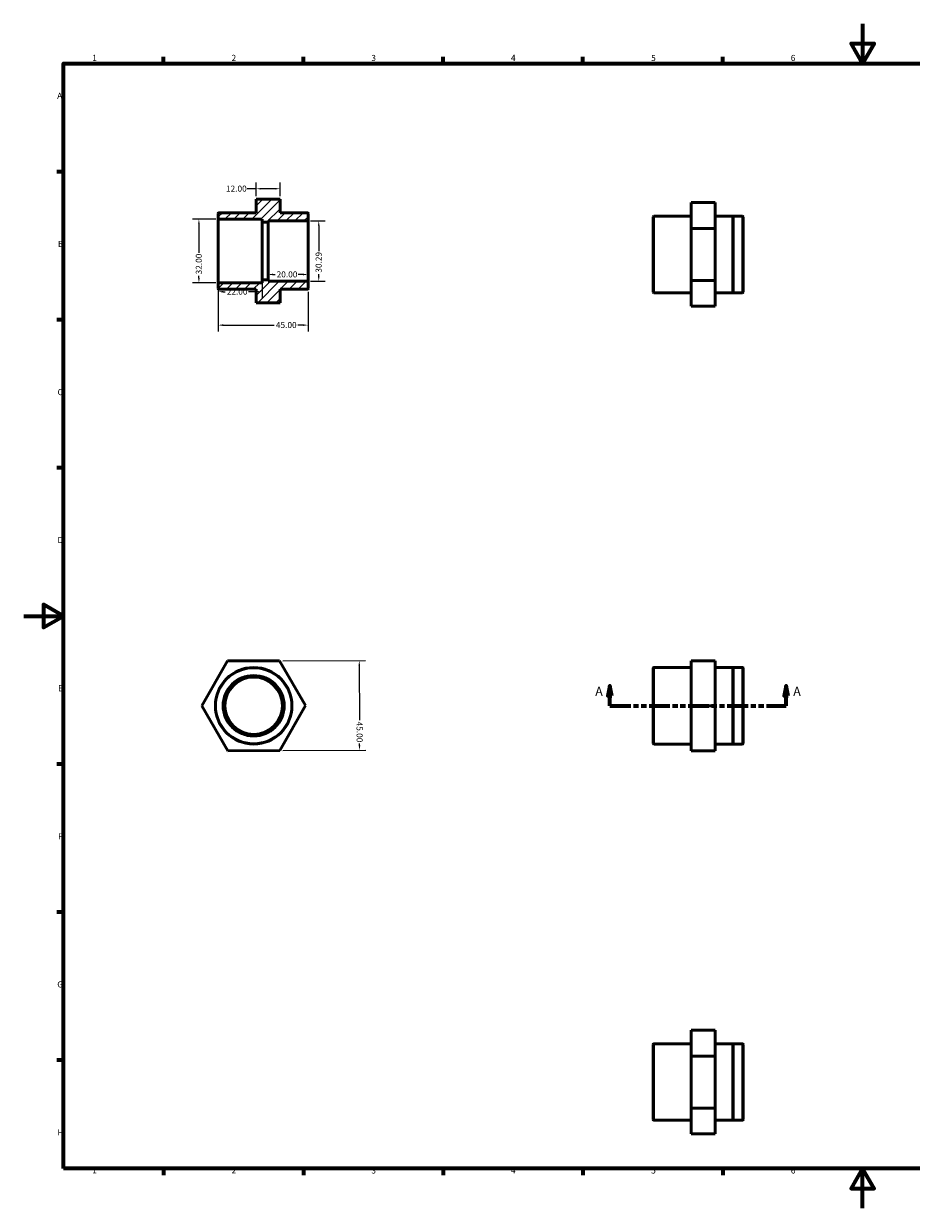
# Model space of a CAD drawing. Units: millimetres. Extents: x 0 to 890, y 0 to 594.
# Drawn here: x 0 to 445, y 0 to 594 of the extents above; entities that cross this region are included whole.
import ezdxf

# ---------------------------------------------------------------- set-up
doc = ezdxf.new("R2010")
doc.units = ezdxf.units.MM
doc.linetypes.add('DOUBLE_DASH_CHAIN', pattern=[1.2403, 0.6614, -0.0827, 0.1654, -0.0827, 0.1654, -0.0827])
for name, color, linetype, lineweight in [('Border (ANSI)', 7, 'Continuous', 70), ('Dimension (ANSI)', 7, 'Continuous', 25), ('Hatch (ANSI)', 7, 'Continuous', 18), ('Section Line (ANSI)', 7, 'DOUBLE_DASH_CHAIN', 70), ('Visible (ANSI)', 7, 'Continuous', 50), ('Visible Narrow (ANSI)', 7, 'Continuous', 35)]:
    doc.layers.add(name, color=color, linetype=linetype, lineweight=lineweight)
doc.styles.add('Label Text (ANSI)', font='tahoma.ttf')
doc.styles.add('Note Text (ANSI)', font='tahoma.ttf')
doc.dimstyles.new('Default - mm (ANSI)', dxfattribs={"dimtxt": 3.048, "dimasz": 2.5, "dimexe": 3.175, "dimexo": 1.6002, "dimgap": 0.8, "dimtad": 0, "dimtoh": 1, "dimrnd": 1e-08, "dimzin": 4, "dimdsep": 46, "dimtxsty": 'Note Text (ANSI)', "dimcen": 0.09, "dimdle": 10, "dimclrd": 256, "dimclre": 256, "dimclrt": 256, "dimadec": 1, "dimazin": 1, "dimtfac": 1, "dimtofl": 0, "dimtmove": 0, "dimatfit": 3, "dimfxl": 1, "dimtolj": 1, "dimtzin": 4, "dimlwd": -1, "dimlwe": -1, "dimarcsym": 0})

# ---------------------------------------------------------------- blocks, each defined once
blk = doc.blocks.new('Borders Default Border')
at = {"layer": 'Border (ANSI)'}
for p, q in [((70.08, 574), (70.08, 577.45)), ((140.17, 574), (140.17, 577.45)), ((210.25, 574), (210.25, 577.45)), ((280.33, 574), (280.33, 577.45)), ((350.42, 574), (350.42, 577.45)), ((490.58, 574), (490.58, 577.45)), ((560.67, 574), (560.67, 577.45)), ((630.75, 574), (630.75, 577.45)), ((700.83, 574), (700.83, 577.45)), ((770.92, 574), (770.92, 577.45)), ((20, 519.75), (16.55, 519.75)), ((821, 519.75), (824.45, 519.75)), ((20, 445.5), (16.55, 445.5)), ((821, 445.5), (824.45, 445.5)), ((20, 371.25), (16.55, 371.25)), ((821, 371.25), (824.45, 371.25)), ((20, 222.75), (16.55, 222.75)), ((821, 222.75), (824.45, 222.75)), ((20, 148.5), (16.55, 148.5)), ((821, 148.5), (824.45, 148.5)), ((20, 74.25), (16.55, 74.25)), ((821, 74.25), (824.45, 74.25)), ((70.08, 20), (70.08, 16.55)), ((140.17, 20), (140.17, 16.55)), ((210.25, 20), (210.25, 16.55)), ((280.33, 20), (280.33, 16.55)), ((350.42, 20), (350.42, 16.55)), ((490.58, 20), (490.58, 16.55)), ((560.67, 20), (560.67, 16.55)), ((630.75, 20), (630.75, 16.55)), ((700.83, 20), (700.83, 16.55)), ((770.92, 20), (770.92, 16.55))]:
    blk.add_line(p, q, dxfattribs=at)
at = {"layer": 'Border (ANSI)', "flags": 128}
for points in [[(420.5, 594), (420.5, 574), (414.73, 584), (426.27, 584), (420.5, 574)], [(20, 20), (20, 574), (821, 574), (821, 20), (20, 20)], [(0, 297), (20, 297), (10, 302.77), (10, 291.23), (20, 297)], [(841, 297), (821, 297), (831, 302.77), (831, 291.23), (821, 297)], [(420.5, 0), (420.5, 20), (414.73, 10), (426.27, 10), (420.5, 20)]]:
    blk.add_lwpolyline(points, dxfattribs=at)
at = {"layer": 'Border (ANSI)', "attachment_point": 7, "style": 'Note Text (ANSI)'}
for s, insert, char_height in [('1', (34.35, 574.4), 3.05), ('2', (104.2, 574.4), 3.05), ('3', (174.26, 574.34), 3.05), ('4', (244.23, 574.4), 3.05), ('5', (314.48, 574.34), 3.05), ('6', (384.49, 574.34), 3.05), ('7', (454.6, 574.4), 3.05), ('8', (524.63, 574.33), 3.05), ('9', (594.7, 574.34), 3.05), ('10', (663.96, 574.34), 3.048), ('11', (734.04, 574.4), 3.048), ('12', (804.13, 574.4), 3.048), ('A', (16.78, 555.35), 3.05), ('A', (821.63, 555.35), 3.05), ('B', (17.15, 481.1), 3.05), ('B', (821.99, 481.1), 3.05), ('C', (16.95, 406.8), 3.05), ('C', (821.8, 406.8), 3.05), ('D', (16.96, 332.6), 3.05), ('D', (821.81, 332.6), 3.05), ('E', (17.21, 258.35), 3.05), ('E', (822.05, 258.35), 3.05), ('F', (17.29, 184.1), 3.05), ('F', (822.14, 184.1), 3.05), ('G', (16.81, 109.79), 3.05), ('G', (821.66, 109.79), 3.05), ('H', (16.97, 35.6), 3.05), ('H', (821.81, 35.6), 3.05), ('1', (34.35, 16.55), 3.05), ('2', (104.2, 16.55), 3.05), ('3', (174.26, 16.49), 3.05), ('4', (244.23, 16.55), 3.05), ('5', (314.48, 16.49), 3.05), ('6', (384.49, 16.49), 3.05), ('7', (454.6, 16.55), 3.05), ('8', (524.63, 16.48), 3.05), ('9', (594.7, 16.49), 3.05), ('10', (663.96, 16.49), 3.048), ('11', (734.04, 16.55), 3.048), ('12', (804.13, 16.55), 3.048)]:
    blk.add_mtext(s, dxfattribs=dict(at, insert=insert, char_height=char_height))
blk = doc.blocks.new('2dTransSection0')
at = {"layer": 'Section Line (ANSI)', "linetype": 'Continuous'}
for p, q in [((293.83, 261.99), (292.83, 256.99)), ((293.83, 256.99), (293.83, 261.99)), ((294.83, 256.99), (293.83, 261.99)), ((382.23, 261.99), (381.23, 256.99)), ((382.23, 256.99), (382.23, 261.99)), ((383.23, 256.99), (382.23, 261.99)), ((292.83, 256.99), (294.83, 256.99)), ((293.83, 251.99), (293.83, 256.99)), ((381.23, 256.99), (383.23, 256.99)), ((382.23, 251.99), (382.23, 256.99)), ((293.83, 251.99), (303.83, 251.99)), ((372.23, 251.99), (382.23, 251.99))]:
    blk.add_line(p, q, dxfattribs=at)
at = {"layer": 'Section Line (ANSI)', "linetype": 'DOUBLE_DASH_CHAIN', "ltscale": 15.802822}
blk.add_line((293.83, 251.99), (382.23, 251.99), dxfattribs=at)
at = {"layer": 'Section Line (ANSI)', "linetype": 'Continuous', "flags": 128}
for points in [[(294.83, 256.99), (293.83, 261.99), (292.83, 256.99), (294.83, 256.99)], [(383.23, 256.99), (382.23, 261.99), (381.23, 256.99), (383.23, 256.99)]]:
    blk.add_lwpolyline(points, dxfattribs=at)
at = {"layer": 'Section Line (ANSI)'}
for points in [[(294.83, 256.99), (293.83, 261.99), (292.83, 256.99), (294.83, 256.99)], [(383.23, 256.99), (382.23, 261.99), (381.23, 256.99), (383.23, 256.99)]]:
    blk.add_solid(points, dxfattribs=at)
at = {"layer": 'Section Line (ANSI)', "char_height": 4.57, "attachment_point": 7, "style": 'Label Text (ANSI)'}
for insert in [(286.47, 255.49), (385.7, 255.49)]:
    blk.add_mtext('A', dxfattribs=dict(at, insert=insert))
blk = doc.blocks.new('*D7')
at = {"layer": 'Defpoints', "color": 0, "transparency": 16777216}
for p in [(97.82, 496.02), (87.82, 464.02), (97.82, 464.02)]:
    blk.add_point(p, dxfattribs=at)
at = {"layer": 'Dimension (ANSI)', "transparency": 16777216}
for p, q in [((96.22, 496.02), (84.65, 496.02)), ((87.82, 493.52), (87.82, 479.16)), ((96.22, 464.02), (84.65, 464.02)), ((87.82, 466.52), (87.82, 467.5))]:
    blk.add_line(p, q, dxfattribs=at)
for points in [[(87.4, 493.52), (88.24, 493.52), (87.82, 496.02)], [(87.4, 466.52), (88.24, 466.52), (87.82, 464.02)]]:
    blk.add_solid(points, dxfattribs=at)
at = {"layer": 'Dimension (ANSI)', "transparency": 16777216, "insert": (86.23, 468.3), "char_height": 3.048, "attachment_point": 1, "rotation": 90, "style": 'Note Text (ANSI)'}
blk.add_mtext('\\A1;32.00', dxfattribs=at)
blk = doc.blocks.new('*D8')
at = {"layer": 'Defpoints', "color": 0, "transparency": 16777216}
for p in [(116.5, 511.24), (116.5, 505.96), (128.5, 505.96)]:
    blk.add_point(p, dxfattribs=at)
at = {"layer": 'Dimension (ANSI)', "transparency": 16777216}
for p, q in [((116.5, 511.24), (111.98, 511.24)), ((116.5, 507.56), (116.5, 514.42)), ((126, 511.24), (119, 511.24)), ((128.5, 507.56), (128.5, 514.42))]:
    blk.add_line(p, q, dxfattribs=at)
for points in [[(119, 511.66), (119, 510.83), (116.5, 511.24)], [(126, 511.66), (126, 510.83), (128.5, 511.24)]]:
    blk.add_solid(points, dxfattribs=at)
at = {"layer": 'Dimension (ANSI)', "transparency": 16777216, "insert": (101.39, 512.83), "char_height": 3.048, "attachment_point": 1, "style": 'Note Text (ANSI)'}
blk.add_mtext('\\A1;12.00', dxfattribs=at)
blk = doc.blocks.new('*D9')
at = {"layer": 'Defpoints', "color": 0, "transparency": 16777216}
for p in [(128.2, 274.53), (128.32, 229.53), (168.32, 229.64)]:
    blk.add_point(p, dxfattribs=at)
at = {"layer": 'Dimension (ANSI)', "transparency": 16777216}
for p, q in [((129.8, 274.53), (171.37, 274.65)), ((168.21, 272.14), (168.28, 244.83)), ((168.32, 232.14), (168.31, 233.06)), ((129.92, 229.53), (171.5, 229.65))]:
    blk.add_line(p, q, dxfattribs=at)
for points in [[(168.62, 272.14), (167.79, 272.14), (168.2, 274.64)], [(168.73, 232.14), (167.9, 232.14), (168.32, 229.64)]]:
    blk.add_solid(points, dxfattribs=at)
at = {"layer": 'Dimension (ANSI)', "transparency": 16777216, "insert": (169.87, 244.04), "char_height": 3.048, "attachment_point": 1, "rotation": 270.15915, "style": 'Note Text (ANSI)'}
blk.add_mtext('\\A1;45.00', dxfattribs=at)
blk = doc.blocks.new('*D10')
at = {"layer": 'Defpoints', "color": 0, "transparency": 16777216}
for p in [(122.5, 468.24), (122.5, 465.25), (142.5, 468.24)]:
    blk.add_point(p, dxfattribs=at)
at = {"layer": 'Dimension (ANSI)', "transparency": 16777216}
for p, q in [((125, 468.24), (125.99, 468.24)), ((140, 468.24), (137.62, 468.24))]:
    blk.add_line(p, q, dxfattribs=at)
for points in [[(125, 468.66), (125, 467.83), (122.5, 468.24)], [(140, 468.66), (140, 467.83), (142.5, 468.24)]]:
    blk.add_solid(points, dxfattribs=at)
at = {"layer": 'Dimension (ANSI)', "transparency": 16777216, "insert": (126.79, 469.83), "char_height": 3.048, "attachment_point": 1, "style": 'Note Text (ANSI)'}
blk.add_mtext('\\A1;20.00', dxfattribs=at)
blk = doc.blocks.new('*D11')
at = {"layer": 'Defpoints', "color": 0, "transparency": 16777216}
for p in [(97.5, 463.7), (119.5, 465.62), (97.5, 459.6)]:
    blk.add_point(p, dxfattribs=at)
at = {"layer": 'Dimension (ANSI)', "transparency": 16777216}
for p, q in [((119.5, 464.02), (119.5, 456.42)), ((97.5, 462.1), (97.5, 456.42)), ((100, 459.6), (100.99, 459.6)), ((117, 459.6), (112.62, 459.6))]:
    blk.add_line(p, q, dxfattribs=at)
for points in [[(100, 460.01), (100, 459.18), (97.5, 459.6)], [(117, 460.01), (117, 459.18), (119.5, 459.6)]]:
    blk.add_solid(points, dxfattribs=at)
at = {"layer": 'Dimension (ANSI)', "transparency": 16777216, "insert": (101.79, 461.18), "char_height": 3.048, "attachment_point": 1, "style": 'Note Text (ANSI)'}
blk.add_mtext('\\A1;22.00', dxfattribs=at)
blk = doc.blocks.new('*D12')
at = {"layer": 'Defpoints', "color": 0, "transparency": 16777216}
for p in [(97.5, 461.14), (142.5, 461.14), (142.5, 442.85)]:
    blk.add_point(p, dxfattribs=at)
at = {"layer": 'Dimension (ANSI)', "transparency": 16777216}
for p, q in [((97.5, 459.54), (97.5, 439.67)), ((142.5, 459.54), (142.5, 439.67)), ((100, 442.85), (125.61, 442.85)), ((140, 442.85), (137.39, 442.85))]:
    blk.add_line(p, q, dxfattribs=at)
for points in [[(100, 443.27), (100, 442.43), (97.5, 442.85)], [(140, 443.27), (140, 442.43), (142.5, 442.85)]]:
    blk.add_solid(points, dxfattribs=at)
at = {"layer": 'Dimension (ANSI)', "transparency": 16777216, "insert": (126.41, 444.43), "char_height": 3.048, "attachment_point": 1, "style": 'Note Text (ANSI)'}
blk.add_mtext('\\A1;45.00', dxfattribs=at)
blk = doc.blocks.new('*D13')
at = {"layer": 'Defpoints', "color": 0, "transparency": 16777216}
for p in [(142.18, 495.17), (142.18, 464.88), (147.89, 464.88)]:
    blk.add_point(p, dxfattribs=at)
at = {"layer": 'Dimension (ANSI)', "transparency": 16777216}
for p, q in [((143.78, 495.17), (151.06, 495.17)), ((147.89, 492.67), (147.89, 480.01)), ((143.78, 464.88), (151.06, 464.88)), ((147.89, 467.38), (147.89, 468.36))]:
    blk.add_line(p, q, dxfattribs=at)
for points in [[(147.47, 492.67), (148.31, 492.67), (147.89, 495.17)], [(147.47, 467.38), (148.31, 467.38), (147.89, 464.88)]]:
    blk.add_solid(points, dxfattribs=at)
at = {"layer": 'Dimension (ANSI)', "transparency": 16777216, "insert": (146.3, 469.16), "char_height": 3.048, "attachment_point": 1, "rotation": 90, "style": 'Note Text (ANSI)'}
blk.add_mtext('\\A1;30.29', dxfattribs=at)

msp = doc.modelspace()

# ---------------------------------------------------------------- hatches: boundary and pattern name
at = {"layer": 'Hatch (ANSI)'}
h = msp.add_hatch(dxfattribs=at)
h.set_pattern_fill('ANSI31', color=256, scale=25.4, style=0)
h.set_pattern_definition([(45, (0, 0), (-2.245064, 2.245064), [])])
edge = h.paths.add_edge_path()
edge.add_line((116.5, 454.081), (128.5, 454.081))
edge.add_line((128.5, 454.081), (128.5, 460.821))
edge.add_line((128.5, 460.821), (137.4, 460.821))
edge.add_line((137.4, 460.821), (137.5, 460.921))
edge.add_line((137.5, 460.921), (137.6, 460.821))
edge.add_line((137.6, 460.821), (142.18, 460.821))
edge.add_ellipse((142.18, 461.141), major_axis=(0, -0.32), ratio=1, start_angle=0, end_angle=90)
edge.add_line((142.5, 461.141), (142.5, 464.555))
edge.add_ellipse((142.18, 464.555), major_axis=(0.32, 0), ratio=1, start_angle=0, end_angle=90)
edge.add_line((142.18, 464.875), (122.5, 464.875))
edge.add_line((122.5, 464.875), (122.5, 465.621))
edge.add_line((122.5, 465.621), (119.5, 465.621))
edge.add_line((119.5, 465.621), (119.5, 464.021))
edge.add_line((119.5, 464.021), (97.82, 464.021))
edge.add_ellipse((97.82, 463.701), major_axis=(0, 0.32), ratio=1, start_angle=0, end_angle=90)
edge.add_line((97.5, 463.701), (97.5, 461.141))
edge.add_ellipse((97.82, 461.141), major_axis=(-0.32, 0), ratio=1, start_angle=0, end_angle=90)
edge.add_line((97.82, 460.821), (116.5, 460.821))
edge.add_line((116.5, 460.821), (116.5, 454.081))
edge = h.paths.add_edge_path()
edge.add_line((128.5, 505.96), (116.5, 505.96))
edge.add_line((116.5, 505.96), (116.5, 499.221))
edge.add_line((116.5, 499.221), (97.82, 499.221))
edge.add_ellipse((97.82, 498.901), major_axis=(0, 0.32), ratio=1, start_angle=0, end_angle=90)
edge.add_line((97.5, 498.901), (97.5, 496.341))
edge.add_ellipse((97.82, 496.341), major_axis=(-0.32, 0), ratio=1, start_angle=0, end_angle=90)
edge.add_line((97.82, 496.021), (119.5, 496.021))
edge.add_line((119.5, 496.021), (119.5, 494.421))
edge.add_line((119.5, 494.421), (122.5, 494.421))
edge.add_line((122.5, 494.421), (122.5, 495.166))
edge.add_line((122.5, 495.166), (142.18, 495.166))
edge.add_ellipse((142.18, 495.486), major_axis=(0, -0.32), ratio=1, start_angle=0, end_angle=90)
edge.add_line((142.5, 495.486), (142.5, 498.901))
edge.add_ellipse((142.18, 498.901), major_axis=(0.32, 0), ratio=1, start_angle=0, end_angle=90)
edge.add_line((142.18, 499.221), (137.6, 499.221))
edge.add_line((137.6, 499.221), (137.5, 499.121))
edge.add_line((137.5, 499.121), (137.4, 499.221))
edge.add_line((137.4, 499.221), (128.5, 499.221))
edge.add_line((128.5, 499.221), (128.5, 505.96))

# ---------------------------------------------------------------- linework, layer by layer
at = {"layer": 'Visible (ANSI)'}
for p, q in [((128.5, 505.96), (116.5, 505.96)), ((116.5, 505.96), (116.5, 499.221)), ((128.5, 499.221), (128.5, 505.96)), ((116.5, 499.221), (97.82, 499.221)), ((137.4, 499.221), (128.5, 499.221)), ((137.5, 499.121), (137.4, 499.221)), ((137.6, 499.221), (137.5, 499.121)), ((142.18, 499.221), (137.6, 499.221)), ((346.531, 504.279), (334.531, 504.279)), ((334.531, 504.279), (334.531, 491.226)), ((346.531, 491.226), (346.531, 504.279)), ((97.5, 498.901), (97.5, 496.341)), ((97.5, 496.341), (97.5, 463.701)), ((97.82, 496.021), (119.5, 496.021)), ((119.5, 496.021), (119.5, 494.421)), ((119.5, 494.421), (122.5, 494.421)), ((119.5, 494.421), (119.5, 465.621)), ((122.5, 494.421), (122.5, 495.166)), ((122.5, 495.166), (142.18, 495.166)), ((122.5, 494.421), (122.5, 465.621)), ((142.5, 495.486), (142.5, 498.901)), ((142.5, 464.555), (142.5, 495.486)), ((315.531, 459.418), (315.531, 497.178)), ((334.531, 497.498), (315.851, 497.498)), ((355.431, 497.498), (346.531, 497.498)), ((355.431, 497.498), (355.431, 459.098)), ((355.531, 497.398), (355.431, 497.498)), ((355.531, 497.398), (355.631, 497.498)), ((355.531, 497.398), (355.531, 459.198)), ((355.631, 497.498), (355.631, 459.098)), ((360.211, 497.498), (355.631, 497.498)), ((360.531, 497.178), (360.531, 459.418)), ((334.531, 491.226), (334.531, 465.245)), ((346.531, 491.226), (334.531, 491.226)), ((346.531, 465.245), (346.531, 491.226)), ((97.5, 463.701), (97.5, 461.141)), ((119.5, 464.021), (97.82, 464.021)), ((122.5, 465.621), (119.5, 465.621)), ((119.5, 465.621), (119.5, 464.021)), ((122.5, 464.875), (122.5, 465.621)), ((142.18, 464.875), (122.5, 464.875)), ((142.5, 461.141), (142.5, 464.555)), ((346.531, 465.245), (334.531, 465.245)), ((334.531, 465.245), (334.531, 452.317)), ((346.531, 452.317), (346.531, 465.245)), ((97.82, 460.821), (116.5, 460.821)), ((116.5, 460.821), (116.5, 454.081)), ((128.5, 454.081), (128.5, 460.821)), ((128.5, 460.821), (137.4, 460.821)), ((137.4, 460.821), (137.5, 460.921)), ((137.5, 460.921), (137.6, 460.821)), ((137.6, 460.821), (142.18, 460.821)), ((334.531, 459.098), (315.851, 459.098)), ((355.431, 459.098), (346.531, 459.098)), ((355.531, 459.198), (355.431, 459.098)), ((355.531, 459.198), (355.631, 459.098)), ((360.211, 459.098), (355.631, 459.098)), ((116.5, 454.081), (128.5, 454.081)), ((116.5, 454.081), (116.5, 454.04)), ((128.5, 454.04), (116.5, 454.04)), ((128.5, 454.04), (128.5, 454.081)), ((346.531, 452.317), (334.531, 452.317)), ((89.29, 251.919), (102.218, 274.455)), ((102.218, 274.455), (128.199, 274.527)), ((128.199, 274.527), (141.251, 252.064)), ((346.531, 274.527), (334.531, 274.527)), ((334.531, 274.527), (334.531, 274.455)), ((334.531, 274.455), (334.531, 251.919)), ((346.531, 274.455), (334.531, 274.455)), ((346.531, 274.455), (346.531, 274.527)), ((346.531, 251.919), (346.531, 274.455)), ((315.531, 233.111), (315.531, 270.871)), ((334.531, 271.191), (315.851, 271.191)), ((355.431, 271.191), (346.531, 271.191)), ((355.431, 271.191), (355.431, 232.791)), ((355.531, 271.091), (355.431, 271.191)), ((355.531, 271.091), (355.631, 271.191)), ((355.531, 271.091), (355.531, 232.891)), ((355.631, 271.191), (355.631, 232.791)), ((360.211, 271.191), (355.631, 271.191)), ((360.531, 270.871), (360.531, 233.111)), ((102.343, 229.455), (89.29, 251.919)), ((141.251, 252.064), (128.324, 229.528)), ((346.531, 251.919), (334.531, 251.919)), ((334.531, 251.919), (334.531, 229.455)), ((346.531, 229.455), (346.531, 251.919)), ((334.531, 232.791), (315.851, 232.791)), ((355.431, 232.791), (346.531, 232.791)), ((355.531, 232.891), (355.431, 232.791)), ((355.531, 232.891), (355.631, 232.791)), ((360.211, 232.791), (355.631, 232.791)), ((128.324, 229.528), (102.343, 229.455)), ((346.531, 229.455), (334.531, 229.455)), ((346.531, 89.322), (334.531, 89.322)), ((334.531, 89.322), (334.531, 76.269)), ((346.531, 76.269), (346.531, 89.322)), ((315.531, 44.461), (315.531, 82.221)), ((334.531, 82.541), (315.851, 82.541)), ((355.431, 82.541), (346.531, 82.541)), ((355.431, 82.541), (355.431, 44.141)), ((355.531, 82.441), (355.431, 82.541)), ((355.531, 82.441), (355.631, 82.541)), ((355.531, 82.441), (355.531, 44.241)), ((355.631, 82.541), (355.631, 44.141)), ((360.211, 82.541), (355.631, 82.541)), ((360.531, 82.221), (360.531, 44.461)), ((346.531, 76.269), (334.531, 76.269)), ((334.531, 76.269), (334.531, 50.288)), ((346.531, 50.288), (346.531, 76.269)), ((334.531, 50.288), (334.531, 37.36)), ((346.531, 50.288), (334.531, 50.288)), ((346.531, 37.36), (346.531, 50.288)), ((334.531, 44.141), (315.851, 44.141)), ((355.431, 44.141), (346.531, 44.141)), ((355.531, 44.241), (355.431, 44.141)), ((355.531, 44.241), (355.631, 44.141)), ((360.211, 44.141), (355.631, 44.141)), ((346.531, 37.36), (334.531, 37.36))]:
    msp.add_line(p, q, dxfattribs=at)
for radius in [19.2, 15.146, 14.4]:
    msp.add_circle((115.271, 251.991), radius, dxfattribs=at)
for centre, start, end in [((97.82, 498.901), 90, 180), ((142.18, 498.901), 0, 90), ((97.82, 496.341), 180, 270), ((142.18, 495.486), 270, 0), ((315.851, 497.178), 90, 180), ((360.211, 497.178), 0, 90), ((97.82, 463.701), 90, 180), ((142.18, 464.555), 0, 90), ((97.82, 461.141), 180, 270), ((142.18, 461.141), 270, 0), ((315.851, 459.418), 180, 270), ((360.211, 459.418), 270, 0), ((315.851, 270.871), 90, 180), ((360.211, 270.871), 0, 90), ((315.851, 233.111), 180, 270), ((360.211, 233.111), 270, 0), ((315.851, 82.221), 90, 180), ((360.211, 82.221), 0, 90), ((315.851, 44.461), 180, 270), ((360.211, 44.461), 270, 0)]:
    msp.add_arc(centre, 0.32, start, end, dxfattribs=at)
at = {"layer": 'Visible Narrow (ANSI)'}
for p, q in [((97.82, 464.218), (97.82, 495.824)), ((142.18, 494.98), (142.18, 465.062)), ((315.851, 497.262), (315.851, 459.335)), ((360.211, 459.335), (360.211, 497.262)), ((315.851, 270.955), (315.851, 233.028)), ((360.211, 233.028), (360.211, 270.955)), ((315.851, 82.305), (315.851, 44.377)), ((360.211, 44.377), (360.211, 82.305))]:
    msp.add_line(p, q, dxfattribs=at)
for radius in [18.88, 15.466]:
    msp.add_circle((115.271, 251.991), radius, dxfattribs=at)

# ---------------------------------------------------------------- block references
msp.add_blockref('Borders Default Border', (0, 0))
at = {"layer": 'Section Line (ANSI)'}
msp.add_blockref('2dTransSection0', (0, 0), dxfattribs=at)

# ---------------------------------------------------------------- dimensions: what is measured, and where the dimension line sits
at = {"layer": 'Dimension (ANSI)'}
for base, p1, p2, angle, override, picture, middle in [((116.5, 511.243), (128.5, 505.96), (116.5, 505.96), 180, {"dimtoh": 0, "dimdec": 2, "dimtp": 0, "dimtm": 0, "dimtdec": 2, "dimatfit": 2}, '*D8', (106.286, 511.243)), ((87.82, 464.021), (97.82, 496.021), (97.82, 464.021), 270, {"dimtoh": 0, "dimdec": 2, "dimtp": 0, "dimtm": 0, "dimtdec": 2, "dimatfit": 1}, '*D7', (87.82, 473.33)), ((147.889, 464.875), (142.18, 495.166), (142.18, 464.875), 270, {"dimtoh": 0, "dimdec": 2, "dimtp": 0, "dimtm": 0, "dimtdec": 2, "dimatfit": 1}, '*D13', (147.889, 474.184)), ((122.5, 468.242), (142.5, 468.242), (122.5, 465.248), 180, {"dimtoh": 0, "dimdec": 2, "dimse1": 1, "dimse2": 1, "dimtp": 0, "dimtm": 0, "dimtdec": 2, "dimatfit": 1}, '*D10', (131.809, 468.242)), ((142.5, 442.848), (97.5, 461.141), (142.5, 461.141), 180, {"dimtoh": 0, "dimdec": 2, "dimtp": 0, "dimtm": 0, "dimtdec": 2, "dimatfit": 1}, '*D12', (131.5, 442.848)), ((168.323, 229.639), (128.199, 274.527), (128.324, 229.528), 270.15915, {"dimtoh": 0, "dimdec": 2, "dimtp": 0, "dimtm": 0, "dimtdec": 2, "dimatfit": 1}, '*D9', (168.298, 238.948))]:
    dim = msp.add_linear_dim(base=base, p1=p1, p2=p2, angle=angle, dimstyle='Default - mm (ANSI)', override=override, dxfattribs=at)
    dim.commit()
    dim.dimension.update_dxf_attribs({"geometry": picture, "text_midpoint": middle, "dimtype": 160})
dim = msp.add_linear_dim(base=(97.5, 459.596), p1=(119.5, 465.621), p2=(97.5, 463.701), dimstyle='Default - mm (ANSI)', override={"dimtoh": 0, "dimdec": 2, "dimtp": 0, "dimtm": 0, "dimtdec": 2, "dimatfit": 1}, dxfattribs=at)
dim.commit()
dim.dimension.update_dxf_attribs({"geometry": '*D11', "text_midpoint": (106.809, 459.596), "dimtype": 160})

doc.saveas('drawing.dxf')
